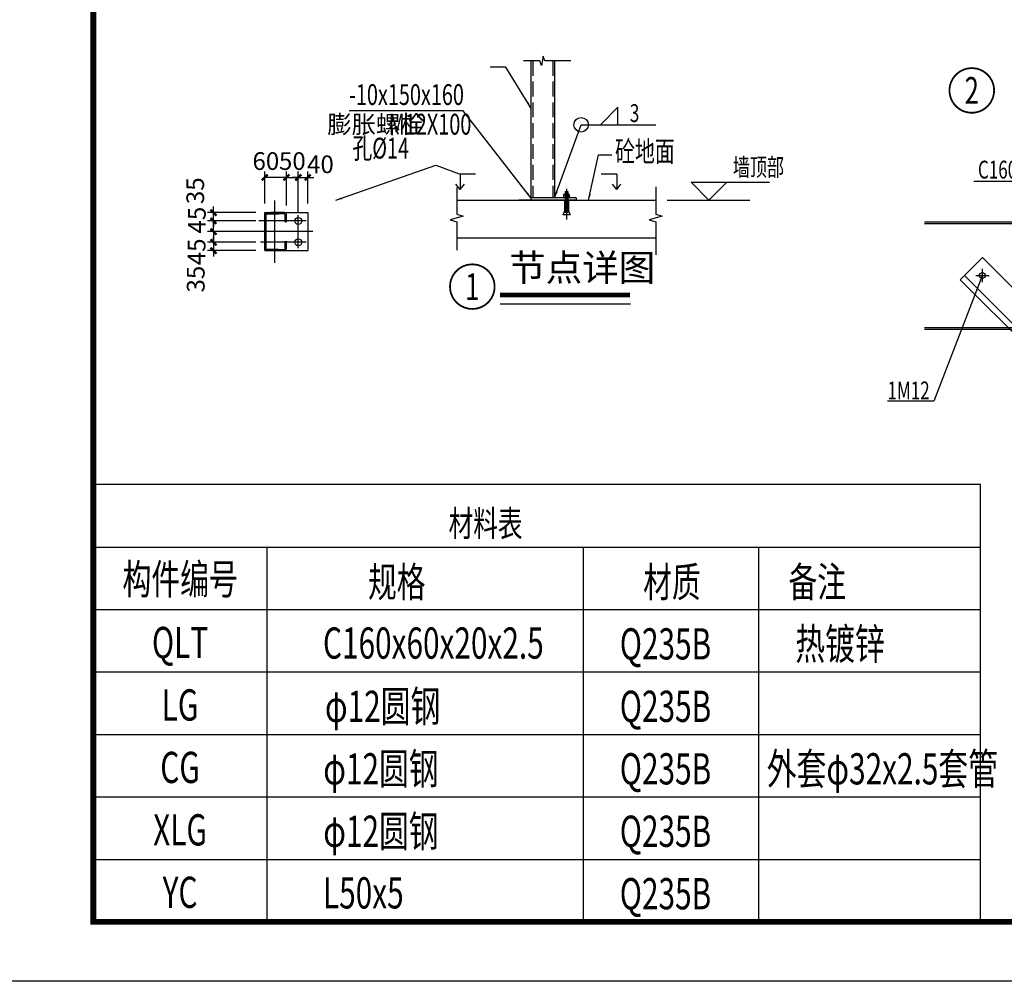
# Model space of a CAD drawing. Extents: x 37846 to 661582, y -32640 to 17716.
# Drawn here: x 573707 to 590266, y -24284 to -8118 of the extents above; entities that cross this region are included whole.
import ezdxf
from ezdxf import colors
from ezdxf.entities.mleader import LeaderData, LeaderLine
from ezdxf.enums import TextEntityAlignment as Align
from ezdxf.math import Vec2, Vec3

# ---------------------------------------------------------------- set-up
doc = ezdxf.new("R2010")
doc.units = 0
doc.header["$LTSCALE"] = 1000
doc.header["$MEASUREMENT"] = 0
doc.linetypes.add('DASH', pattern=[0.35, 0.25, -0.1])
for name, color, linetype in [('205', 253, 'Continuous'), ('DIM_ELEV', 3, 'Continuous'), ('DIM_SYMB', 3, 'Continuous'), ('DOTE', 1, 'Continuous'), ('NUM', 7, 'Continuous'), ('PUB_TAB', 7, 'Continuous'), ('PUB_TEXT', 7, 'Continuous'), ('THIN', 7, 'Continuous'), ('VPORTS', 7, 'Continuous'), ('公共_图框', 4, 'Continuous'), ('钢件', 4, 'Continuous')]:
    doc.layers.add(name, color=color, linetype=linetype)
doc.styles.add('_TCH_DIM', font='SIMPLEX', dxfattribs={"bigfont": 'GBCBIG'})
doc.styles.add('_TCH_DIM_T3', font='SIMPLEX', dxfattribs={"width": 0.705882, "bigfont": 'GBCBIG'})
doc.styles.add('DIM_FONT', font='SIMPLEX', dxfattribs={"width": 0.7, "bigfont": 'GBCBIG'})
doc.styles.add('ST', font='txt', dxfattribs={"width": 0.8})
doc.styles.get("Standard").update_dxf_attribs({"font": 'gbenor.shx', "bigfont": 'gbcbig.shx'})
doc.styles.add('TSSD_Dimension', font='Tssdeng.shx', dxfattribs={"width": 0.7, "bigfont": 'hztxt.shx'})
doc.styles.add('TSSD_Num', font='SYSZ.shx', dxfattribs={"width": 0.7, "bigfont": 'SYFS.shx'})
doc.styles.add('TSSD_Rein', font='Tssdeng.shx', dxfattribs={"width": 0.7, "bigfont": 'hztxt.shx'})
doc.dimstyles.new('4倍 _TCH_ARCH&&100', dxfattribs={"dimtxt": 297.5, "dimasz": 100, "dimexe": 100, "dimexo": 150, "dimgap": 126.25, "dimtad": 1, "dimdec": 0, "dimlfac": 0.25, "dimzin": 0, "dimdsep": 46, "dimtxsty": '_TCH_DIM_T3', "dimblk": 'ARCHTICK', "dimcen": 0.09, "dimclrd": 3, "dimclre": 3, "dimclrt": 7, "dimazin": 2, "dimtfac": 1, "dimtdec": 0, "dimtix": 1, "dimtmove": 2, "dimatfit": 3, "dimfxl": 0, "dimtolj": 1, "dimtzin": 0, "dimarcsym": 0})
doc.dimstyles.new('_TCH_ARCH&&100', dxfattribs={"dimtxt": 297.5, "dimasz": 100, "dimexe": 250, "dimexo": 300, "dimgap": 126.25, "dimtad": 1, "dimdec": 0, "dimzin": 0, "dimdsep": 46, "dimtxsty": '_TCH_DIM_T3', "dimblk": 'ARCHTICK', "dimcen": 0.09, "dimclrt": 7, "dimazin": 2, "dimtfac": 1, "dimtdec": 0, "dimtix": 1, "dimtmove": 2, "dimatfit": 3, "dimfxl": 0, "dimtolj": 1, "dimtzin": 0, "dimarcsym": 0})
doc.dimstyles.new('DIMN', dxfattribs={"dimtxt": 300, "dimasz": 100, "dimexe": 250, "dimexo": 300, "dimgap": 150, "dimtad": 1, "dimdec": 0, "dimzin": 0, "dimdsep": 46, "dimtxsty": 'DIM_FONT', "dimblk": 'ARCHTICK', "dimcen": 0.09, "dimclrt": 7, "dimazin": 2, "dimtfac": 1, "dimtdec": 0, "dimtix": 1, "dimtmove": 2, "dimatfit": 3, "dimfxl": 0, "dimtolj": 1, "dimtzin": 0, "dimarcsym": 0})

# ---------------------------------------------------------------- blocks, each defined once
blk = doc.blocks.new('_ArchTick')
at = {"color": 0, "linetype": 'ByBlock', "const_width": 0.4}
blk.add_lwpolyline([(-0.5, -0.5), (0.5, 0.5)], dxfattribs=at)
blk = doc.blocks.new('*D195')
at = {"color": 3, "lineweight": -2}
for p, q in [((576966, -11501), (576966, -11401)), ((577679, -11501), (576866, -11501)), ((576966, -11681), (576966, -11501)), ((577618, -11681), (576866, -11681)), ((576966, -11681), (576966, -11781))]:
    blk.add_line(p, q, dxfattribs=at)
at = {"layer": 'Defpoints', "color": 0}
for p in [(576966, -11501), (577829, -11501), (577768, -11681)]:
    blk.add_point(p, dxfattribs=at)
at = {"color": 3, "lineweight": -2, "xscale": 100, "yscale": 100, "zscale": 100}
for p, rotation in [((576966, -11501), 270), ((576966, -11681), 90)]:
    blk.add_blockref('_ArchTick', p, dxfattribs=dict(at, rotation=rotation))
at = {"color": 7, "insert": (576687, -11488), "char_height": 297.5, "attachment_point": 5, "rotation": 90, "style": '_TCH_DIM_T3'}
blk.add_mtext('\\A1;45', dxfattribs=at)
blk = doc.blocks.new('*D196')
at = {"color": 3, "lineweight": -2}
for p, q in [((577679, -11361), (576866, -11361)), ((576966, -11361), (576966, -11261)), ((576966, -11501), (576966, -11361)), ((577679, -11501), (576866, -11501)), ((576966, -11501), (576966, -11601))]:
    blk.add_line(p, q, dxfattribs=at)
at = {"layer": 'Defpoints', "color": 0}
for p in [(576966, -11361), (577829, -11361), (577829, -11501)]:
    blk.add_point(p, dxfattribs=at)
at = {"color": 3, "lineweight": -2, "xscale": 100, "yscale": 100, "zscale": 100}
for p, rotation in [((576966, -11361), 270), ((576966, -11501), 90)]:
    blk.add_blockref('_ArchTick', p, dxfattribs=dict(at, rotation=rotation))
at = {"color": 7, "insert": (576659, -10994), "char_height": 297.5, "attachment_point": 5, "rotation": 90, "style": '_TCH_DIM_T3'}
blk.add_mtext('\\A1;35', dxfattribs=at)
blk = doc.blocks.new('*D197')
at = {"color": 3, "lineweight": -2}
for p, q in [((578192, -11244), (578192, -10670)), ((578392, -11351), (578392, -10670)), ((578192, -10770), (578092, -10770)), ((578192, -10770), (578392, -10770)), ((578392, -10770), (578492, -10770))]:
    blk.add_line(p, q, dxfattribs=at)
at = {"layer": 'Defpoints', "color": 0}
for p in [(578392, -10770), (578192, -11394), (578392, -11501)]:
    blk.add_point(p, dxfattribs=at)
at = {"color": 3, "lineweight": -2, "xscale": 100, "yscale": 100, "zscale": 100}
blk.add_blockref('_ArchTick', (578192, -10770), dxfattribs=at)
at = {"color": 3, "lineweight": -2, "xscale": 100, "yscale": 100, "zscale": 100, "rotation": 180}
blk.add_blockref('_ArchTick', (578392, -10770), dxfattribs=at)
at = {"color": 7, "insert": (578292, -10495), "char_height": 297.5, "attachment_point": 5, "style": '_TCH_DIM_T3'}
blk.add_mtext('\\A1;50', dxfattribs=at)
blk = doc.blocks.new('*D201')
at = {"color": 3, "lineweight": -2}
for p, q in [((578392, -11351), (578392, -10670)), ((578552, -11211), (578552, -10670)), ((578392, -10770), (578292, -10770)), ((578392, -10770), (578552, -10770)), ((578552, -10770), (578652, -10770))]:
    blk.add_line(p, q, dxfattribs=at)
at = {"layer": 'Defpoints', "color": 0}
for p in [(578552, -10770), (578552, -11361), (578392, -11501)]:
    blk.add_point(p, dxfattribs=at)
at = {"color": 3, "lineweight": -2, "xscale": 100, "yscale": 100, "zscale": 100}
blk.add_blockref('_ArchTick', (578392, -10770), dxfattribs=at)
at = {"color": 3, "lineweight": -2, "xscale": 100, "yscale": 100, "zscale": 100, "rotation": 180}
blk.add_blockref('_ArchTick', (578552, -10770), dxfattribs=at)
at = {"color": 7, "insert": (578765, -10550), "char_height": 297.5, "attachment_point": 5, "style": '_TCH_DIM_T3'}
blk.add_mtext('\\A1;40', dxfattribs=at)
blk = doc.blocks.new('*D198')
at = {"color": 3, "lineweight": -2}
for p, q in [((577829, -11211), (577829, -10670)), ((578192, -11244), (578192, -10670)), ((578192, -10770), (577829, -10770))]:
    blk.add_line(p, q, dxfattribs=at)
at = {"layer": 'Defpoints', "color": 0}
for p in [(577829, -10770), (577829, -11361), (578192, -11394)]:
    blk.add_point(p, dxfattribs=at)
at = {"color": 3, "lineweight": -2, "xscale": 100, "yscale": 100, "zscale": 100, "rotation": 180}
blk.add_blockref('_ArchTick', (577829, -10770), dxfattribs=at)
at = {"color": 3, "lineweight": -2, "xscale": 100, "yscale": 100, "zscale": 100}
blk.add_blockref('_ArchTick', (578192, -10770), dxfattribs=at)
at = {"color": 7, "insert": (577847, -10495), "char_height": 297.5, "attachment_point": 5, "style": '_TCH_DIM_T3'}
blk.add_mtext('\\A1;60', dxfattribs=at)
blk = doc.blocks.new('*D199')
at = {"color": 3, "lineweight": -2}
for p, q in [((576966, -11681), (576966, -11581)), ((577319, -11681), (576866, -11681)), ((576966, -11681), (576966, -11861)), ((577679, -11861), (576866, -11861)), ((576966, -11861), (576966, -11961))]:
    blk.add_line(p, q, dxfattribs=at)
at = {"layer": 'Defpoints', "color": 0}
for p in [(577469, -11681), (576966, -11861), (577829, -11861)]:
    blk.add_point(p, dxfattribs=at)
at = {"color": 3, "lineweight": -2, "xscale": 100, "yscale": 100, "zscale": 100}
for p, rotation in [((576966, -11681), 270), ((576966, -11861), 90)]:
    blk.add_blockref('_ArchTick', p, dxfattribs=dict(at, rotation=rotation))
at = {"color": 7, "insert": (576682, -12022), "char_height": 297.5, "attachment_point": 5, "rotation": 90, "style": '_TCH_DIM_T3'}
blk.add_mtext('\\A1;45', dxfattribs=at)
blk = doc.blocks.new('*D200')
at = {"color": 3, "lineweight": -2}
for p, q in [((577679, -11861), (576866, -11861)), ((576966, -11861), (576966, -11761)), ((576966, -11861), (576966, -12001)), ((577679, -12001), (576866, -12001)), ((576966, -12001), (576966, -12101))]:
    blk.add_line(p, q, dxfattribs=at)
at = {"layer": 'Defpoints', "color": 0}
for p in [(577829, -11861), (576966, -12001), (577829, -12001)]:
    blk.add_point(p, dxfattribs=at)
at = {"color": 3, "lineweight": -2, "xscale": 100, "yscale": 100, "zscale": 100}
for p, rotation in [((576966, -11861), 270), ((576966, -12001), 90)]:
    blk.add_blockref('_ArchTick', p, dxfattribs=dict(at, rotation=rotation))
at = {"color": 7, "insert": (576668, -12480), "char_height": 297.5, "attachment_point": 5, "rotation": 90, "style": '_TCH_DIM_T3'}
blk.add_mtext('\\A1;35', dxfattribs=at)
blk = doc.blocks.new('ts_idx1')
at = {"color": 0, "linetype": 'ByBlock', "lineweight": -2, "const_width": 0.04}
blk.add_lwpolyline([(-0.5, 0, 1), (0.5, 0, 1)], format="xyb", close=True, dxfattribs=at)
at = {"color": 0, "linetype": 'ByBlock', "lineweight": -2, "style": 'TSSD_Num', "width": 0.7}
blk.add_attdef('A', text='', height=0.6, dxfattribs=at).set_placement((0, 0), align=Align.MIDDLE_CENTER)

msp = doc.modelspace()

# ---------------------------------------------------------------- linework, layer by layer
at = {"color": 4, "lineweight": -3}
for p, q in [((582302.6, -8809.4), (582302.6, -11111.3)), ((582702.6, -8809.4), (582702.6, -11111.3)), ((583062.6, -11151.3), (582102.6, -11151.3)), ((582302.6, -11111.3), (582302.6, -11151.3)), ((583062.6, -11111.3), (582302.6, -11111.3)), ((582847.3, -11103.6), (582957.8, -11103.6)), ((582847.3, -11111.3), (582847.3, -11103.6)), ((582957.8, -11111.4), (582847.3, -11111.3)), ((582855, -11103.6), (582949.7, -11103.6)), ((582957.8, -11103.6), (582957.8, -11111.3)), ((583062.6, -11111.3), (583062.6, -11151.3))]:
    msp.add_line(p, q, dxfattribs=at)
at = {"color": 6, "linetype": 'DASH'}
for p, q in [((582334.6, -8809.4), (582334.6, -11111.3)), ((582670.6, -8809.4), (582670.6, -11111.3))]:
    msp.add_line(p, q, dxfattribs=at)
at = {"color": 4}
for p, q in [((582949.7, -11057.6), (582855, -11057.6)), ((582855, -11057.6), (582855, -11103.4)), ((582855, -11057.6), (582949.7, -11057.6)), ((582879.2, -11064.7), (582879.2, -11103.4)), ((582880.1, -11006.4), (582880.1, -11057.6)), ((582880.1, -11006.4), (582925.1, -11006.4)), ((582922.5, -11034.9), (582882.6, -11034.9)), ((582913.5, -11019.1), (582890.1, -11019.1)), ((582913.5, -11050.6), (582890.1, -11050.6)), ((582925.1, -11006.4), (582925.1, -11057.6)), ((582925.5, -11064.9), (582925.5, -11103.6)), ((582949.7, -11057.6), (582949.7, -11103.4)), ((582868.3, -11151.3), (582868.3, -11339.5)), ((582880.1, -11111.3), (582880, -11361.3)), ((582925.1, -11111.3), (582925, -11361.3)), ((582936.8, -11151.3), (582936.8, -11339.5)), ((577829.4, -11361.1), (578552.1, -11361.1)), ((577829.4, -12001.1), (577829.4, -11361.1)), ((577829.4, -11967.8), (577829.4, -11394.4)), ((577849.4, -11967.8), (577849.4, -11394.4)), ((577862.7, -11361.1), (578057.4, -11361.1)), ((577862.7, -11381.1), (578057.4, -11381.1)), ((578158.7, -11361.1), (577924.1, -11361.1)), ((578158.7, -11381.1), (577924.1, -11381.1)), ((578172.1, -11521.1), (578172.1, -11394.4)), ((578192.1, -11521.1), (578192.1, -11394.4)), ((578552.1, -11361.1), (578552.1, -12001.1)), ((582868.3, -11339.5), (582839.4, -11397.2)), ((582965.7, -11397.2), (582839.4, -11397.2)), ((582925, -11361.3), (582880, -11361.3)), ((582936.8, -11339.5), (582965.7, -11397.2)), ((578172.1, -11967.8), (578172.1, -11841.1)), ((578192.1, -11967.8), (578192.1, -11841.1)), ((577829.4, -12001.1), (578552.1, -12001.1)), ((578057.4, -11981.1), (577862.7, -11981.1)), ((578057.4, -12001.1), (577862.7, -12001.1)), ((577924.1, -11981.1), (578158.7, -11981.1)), ((577924.1, -12001.1), (578158.7, -12001.1))]:
    msp.add_line(p, q, dxfattribs=at)
for p, q in [((582902.6, -10959.2), (582902.6, -11479.8)), ((589897, -12116.6), (589523.8, -12489.8)), ((589897, -12116.6), (595099.5, -17319.1)), ((589897, -12531.6), (589897, -12306.6)), ((589523.8, -12489.8), (594726.3, -17692.3)), ((589594.5, -12419.1), (594797, -17621.6)), ((589784.5, -12419.1), (590009.5, -12419.1))]:
    msp.add_line(p, q)
at = {"linetype": 'Continuous'}
for p, q in [((581056.7, -11151.3), (584404.2, -11151.3)), ((584404.2, -11790), (581056.7, -11790))]:
    msp.add_line(p, q, dxfattribs=at)
msp.add_circle((589897, -12419.1), 50)
at = {"color": 4}
for centre, radius, start, end in [((582867.4, -11071), 13.4, 28.04983, 157.95151), ((582902.2, -11098.3), 40.7, 55.021, 124.36358), ((582937.5, -11071), 13.4, 24.30209, 153.10299), ((577862.7, -11394.4), 33.3, 90, 180), ((577862.7, -11394.4), 13.3, 90, 180), ((578158.7, -11394.4), 33.3, 0, 90), ((578158.7, -11394.4), 13.3, 0, 90), ((577862.7, -11967.8), 33.3, 180, 270), ((577862.7, -11967.8), 13.3, 180, 270), ((578158.7, -11967.8), 33.3, 270, 0), ((578158.7, -11967.8), 13.3, 270, 0)]:
    msp.add_arc(centre, radius, start, end, dxfattribs=at)
at = {"layer": 'DIM_ELEV'}
for p, q in [((585298, -11151.3), (584998, -10851.3)), ((584998, -10851.3), (586316.1, -10851.3)), ((585298, -11151.3), (585598, -10851.3)), ((584598, -11151.3), (585987.5, -11151.3))]:
    msp.add_line(p, q, dxfattribs=at)
at = {"layer": 'DIM_SYMB', "color": 3}
for p, q in [((581113.5, -10713.1), (581113.5, -10972.9)), ((581373.2, -10713.1), (581113.5, -10713.1)), ((583746.8, -10713.1), (583487.1, -10713.1)), ((583746.8, -10713.1), (583746.8, -10972.9)), ((581113.5, -10972.9), (581041, -10883)), ((581113.5, -10972.9), (581185.9, -10883)), ((583746.8, -10972.9), (583674.4, -10883)), ((583746.8, -10972.9), (583819.3, -10883))]:
    msp.add_line(p, q, dxfattribs=at)
msp.add_lwpolyline([(582978.1, -8809.5), (582536.5, -8809.5), (582507.9, -8730.7), (582480.1, -8888.2), (582452.1, -8809.5), (582177.7, -8809.3)], dxfattribs=at)
at = {"layer": 'DOTE', "lineweight": -3}
for p, q in [((577990.7, -11158.4), (577990.7, -12203.8)), ((578392.1, -11958.6), (578392.1, -11407.2)), ((578523, -11501.1), (577728.7, -11501.1)), ((578637.5, -11681.1), (577500.3, -11681.1)), ((578523, -11861.1), (577755.3, -11861.1))]:
    msp.add_line(p, q, dxfattribs=at)
at = {"layer": 'NUM', "color": 3, "const_width": 75}
msp.add_lwpolyline([(581785.3, -12746.6), (583972.5, -12746.6)], dxfattribs=at)
at = {"layer": 'NUM', "color": 3}
msp.add_lwpolyline([(581785.3, -12896.6), (583980, -12896.6)], dxfattribs=at)
at = {"layer": 'PUB_TAB', "lineweight": -3}
for points in [[(589862.7, -23284.4), (589862.7, -15934.4), (574945.5, -15934.4), (574945.5, -23284.4)], [(574945.5, -16984.4), (589862.7, -16984.4)], [(577865.2, -16984.4), (577865.2, -23284.4)], [(583183.3, -16984.4), (583183.3, -23284.4)], [(586134.4, -16984.4), (586134.4, -23284.4)], [(574945.5, -18034.4), (589862.7, -18034.4)], [(574945.5, -18034.4), (589862.7, -18034.4)], [(574945.5, -19084.4), (589862.7, -19084.4)], [(574945.5, -20134.4), (589862.7, -20134.4)], [(574945.5, -21184.4), (589862.7, -21184.4)], [(574945.5, -22234.4), (589862.7, -22234.4)], [(574945.5, -23284.4), (589862.7, -23284.4)]]:
    msp.add_lwpolyline(points, dxfattribs=at)
at = {"layer": 'THIN'}
for points in [[(581056.7, -10938.3), (581056.7, -11385.8), (581166.7, -11420.8), (580946.7, -11480.8), (581056.7, -11515.8), (581056.7, -11992.9)], [(584404.2, -10929), (584404.2, -11385.8), (584514.2, -11420.8), (584294.2, -11480.8), (584404.2, -11515.8), (584404.2, -12073.1)]]:
    msp.add_lwpolyline(points, dxfattribs=at)
at = {"layer": 'VPORTS', "color": 3, "lineweight": -3}
for p, q in [((583768.9, -9586.8), (583477.1, -9884.8)), ((583768.9, -9884.8), (583768.9, -9586.8)), ((583148.7, -9884.8), (584405.1, -9884.8))]:
    msp.add_line(p, q, dxfattribs=at)
msp.add_circle((583148.7, -9884.8), 121.7, dxfattribs=at)
at = {"layer": 'VPORTS', "color": 7, "lineweight": -3}
for centre in [(578392.1, -11501.1), (578392.1, -11861.1)]:
    msp.add_circle(centre, 58, dxfattribs=at)
at = {"layer": '公共_图框'}
msp.add_lwpolyline([(631845.5, -24284.4), (572445.5, -24284.4), (572445.5, 17715.6), (631845.5, 17715.6)], close=True, dxfattribs=at)
at = {"layer": '公共_图框', "const_width": 100}
msp.add_lwpolyline([(630845.5, -23284.4), (630845.5, 16715.6), (574945.5, 16715.6), (574945.5, -23284.4)], close=True, dxfattribs=at)
at = {"layer": '钢件', "linetype": 'ByBlock'}
for p, q in [((588923.2, -11519.1), (595222, -11519.1)), ((588923.2, -11544.1), (595222, -11544.1)), ((588923.2, -13294.1), (595222, -13294.1)), ((588923.2, -13319.1), (595222, -13319.1))]:
    msp.add_line(p, q, dxfattribs=at)

# ---------------------------------------------------------------- block references
at = {"layer": 'THIN'}
ref = msp.add_blockref('ts_idx1', (589718.6, -9307.9), dxfattribs=dict(at, xscale=750, yscale=750, zscale=750))
ref.add_attrib('1', '2', dxfattribs={"height": 450, "style": 'TSSD_Num', "width": 0.7}).set_placement((589718.6, -9307.9), align=Align.MIDDLE_CENTER)
ref = msp.add_blockref('ts_idx1', (581318.8, -12606.3), dxfattribs=dict(at, xscale=750, yscale=750, zscale=750))
ref.add_attrib('1', '1', dxfattribs={"height": 450, "style": 'TSSD_Num', "width": 0.7}).set_placement((581318.8, -12606.3), align=Align.MIDDLE_CENTER)

# ---------------------------------------------------------------- texts
at = {"linetype": 'Continuous', "ltscale": 20, "style": 'ST'}
msp.add_text('节点详图', height=450, dxfattribs=at).set_placement((581939.5, -12512.5))
at = {"style": 'TSSD_Rein', "width": 0.7}
for tag, p in [('C160X60X20X2.5', (589821.9, -10788.6)), ('1M12', (588300.8, -14501.7))]:
    msp.add_attdef(tag, p, '12', height=300, dxfattribs=at)
at = {"layer": '205', "color": 0, "style": 'TSSD_Dimension', "width": 0.7}
for s, p in [('-10x150x160', (579245, -9552.4)), ('M12X100', (579912.3, -10050.6)), ('孔%%C14', (579301.7, -10452.9))]:
    msp.add_text(s, height=350, dxfattribs=at).set_placement(p)
at = {"layer": 'PUB_TAB', "style": 'TSSD_Rein', "width": 0.7}
for s, height, p in [('材料表', 434.04, (580920, -16804.4)), ('规格', 506.38, (579564.9, -17824.4)), ('材质', 506.38, (584192.7, -17824.4)), ('备注', 506.38, (586635.9, -17824.4)), ('C160x60x20x2.5', 525, (578807.2, -18860.3)), ('Q235B', 525, (583799.6, -18874.4)), ('热镀锌', 525, (586750.7, -18874.4)), ('φ12圆钢', 525, (578840.6, -19924.4)), ('Q235B', 525, (583799.6, -19924.4)), ('φ12圆钢', 525, (578812.4, -20974.4)), ('Q235B', 525, (583799.6, -20974.4)), ('外套φ32x2.5套管', 525, (586271.1, -20974.4)), ('φ12圆钢', 525, (578812.4, -22024.4)), ('Q235B', 525, (583799.6, -22024.4)), ('L50x5', 525, (578807.2, -23060.3)), ('Q235B', 525, (583799.6, -23074.4))]:
    msp.add_text(s, height=height, dxfattribs=at).set_placement(p)
for s, height, p in [('构件编号', 506.38, (576405, -17777.1)), ('QLT', 525, (576404, -18851)), ('LG', 525, (576404, -19901)), ('CG', 525, (576404, -20951)), ('XLG', 525, (576404, -22001)), ('YC', 525, (576404, -23051))]:
    msp.add_text(s, height=height, dxfattribs=at).set_placement(p, align=Align.CENTER)
at = {"layer": 'PUB_TEXT', "color": 0, "linetype": 'ByBlock', "style": '_TCH_DIM'}
msp.add_text('膨胀螺栓', height=300, dxfattribs=at).set_placement((578880.1, -10026.7))
at = {"layer": 'PUB_TEXT', "color": 0, "style": 'TSSD_Dimension', "width": 0.7}
msp.add_text('砼地面', height=350, dxfattribs=at).set_placement((583720.2, -10506.4))
at = {"layer": 'PUB_TEXT', "style": '_TCH_DIM', "width": 0.705882}
msp.add_text('墙顶部', height=297.5, dxfattribs=at).set_placement((585700.5, -10746.3))
at = {"layer": 'VPORTS', "color": 7, "lineweight": -3, "style": '_TCH_DIM_T3', "width": 0.705882}
msp.add_text('3', height=300, rotation=360, dxfattribs=at).set_placement((583967.2, -9839.1))

# ---------------------------------------------------------------- dimensions: what is measured, and where the dimension line sits
dim = msp.add_linear_dim(base=(577829.4, -10770.1), p1=(578192.1, -11394.4), p2=(577829.4, -11361.1), text='60', dimstyle='4倍 _TCH_ARCH&&100')
dim.commit()
dim.dimension.update_dxf_attribs({"geometry": '*D198', "text_midpoint": (577846.6, -10495.1), "dimtype": 160})
dim = msp.add_linear_dim(base=(578392.1, -10770.1), p1=(578192.1, -11393.9), p2=(578392.1, -11501.1), angle=180, dimstyle='4倍 _TCH_ARCH&&100')
dim.commit()
dim.dimension.update_dxf_attribs({"geometry": '*D197', "text_midpoint": (578292.1, -10495.1)})
for base, p1, p2, angle, picture, middle in [((578552.1, -10770.1), (578392.1, -11501.1), (578552.1, -11361.1), 180, '*D201', (578765.1, -10550.4)), ((576965.9, -11361.1), (577829.4, -11501.1), (577829.4, -11361.1), 90, '*D196', (576659.4, -10994.4)), ((576965.9, -11501.1), (577767.7, -11681.1), (577829.4, -11501.1), 90, '*D195', (576686.5, -11488.4)), ((576965.9, -11861.1), (577469.4, -11681.1), (577829.4, -11861.1), 270, '*D199', (576681.5, -12022.4)), ((576965.9, -12001.1), (577829.4, -11861.1), (577829.4, -12001.1), 270, '*D200', (576668.3, -12480.4))]:
    dim = msp.add_linear_dim(base=base, p1=p1, p2=p2, angle=angle, dimstyle='4倍 _TCH_ARCH&&100')
    dim.commit()
    dim.dimension.update_dxf_attribs({"geometry": picture, "text_midpoint": middle, "dimtype": 160})

# ---------------------------------------------------------------- leaders
for points in [[(582302.6, -9598.3), (581881.7, -8913.9), (581617.5, -8913.9)], [(582302.6, -11111.3), (581163.6, -9647.8), (579247.3, -9647.8)], [(582702.6, -11111.3), (583148.7, -9884.8)], [(579025.2, -11153.1), (580704.5, -10565.3), (581113.5, -10713.1)]]:
    msp.add_leader(points, dimstyle='_TCH_ARCH&&100', override={"dimgap": 126.25, "dimtad": 0})
at = {"linetype": 'Continuous'}
msp.add_leader([(583275.1, -11151.3), (583439.1, -10390.8), (583663.4, -10390.8)], dimstyle='DIMN', override={"dimgap": 150, "dimtad": 0}, dxfattribs=at)
ml = msp.add_multileader_mtext('Standard')
ml.set_content('', color=256)
ml.set_leader_properties()
ml.build(insert=Vec2(0, 0))
ctx = ml.context
ctx.base_point, ctx.plane_origin = Vec3(589749.5, -10839.9), Vec3(592776, -11825.5)
ctx.text_align_type = 2
notes = []
notes.append((ctx, [(0, (1, 1, 0), (592213.8, -10839.9), (-1, 0), 2460.4, [(0, [(592776, -11825.5)], 0, [])])]))
ctx.mtext.insert, ctx.mtext.alignment, ctx.mtext.flow_direction = Vec3(589751.5, -10837.9), 3, 5
ml = msp.add_multileader_mtext('Standard')
ml.set_content('', color=256)
ml.set_leader_properties()
ml.build(insert=Vec2(0, 0))
ctx = ml.context
ctx.base_point, ctx.plane_origin = Vec3(588296.8, -14530.6), Vec3(589897, -12419.1)
ctx.text_align_type = 2
notes.append((ctx, [(0, (1, 1, 0), (589078.7, -14530.6), (-1, 0), 777.8, [(0, [(589897, -12419.1)], 0, [])])]))
ctx.mtext.insert, ctx.mtext.alignment, ctx.mtext.flow_direction = Vec3(588298.8, -14528.6), 3, 5
for ctx, leaders in notes:
    for number, flags, end, landing, length, lines in leaders:
        leader = LeaderData()
        leader.index, (leader.has_last_leader_line, leader.has_dogleg_vector, leader.attachment_direction) = number, flags
        leader.last_leader_point, leader.dogleg_vector, leader.dogleg_length = Vec3(end), Vec3(landing), length
        for number, points, colour, breaks in lines:
            line = LeaderLine()
            line.index, line.vertices, line.color, line.breaks = number, Vec3.list(points), colors.encode_raw_color(colour), breaks
            leader.lines.append(line)
        ctx.leaders.append(leader)

doc.saveas('drawing.dxf')
